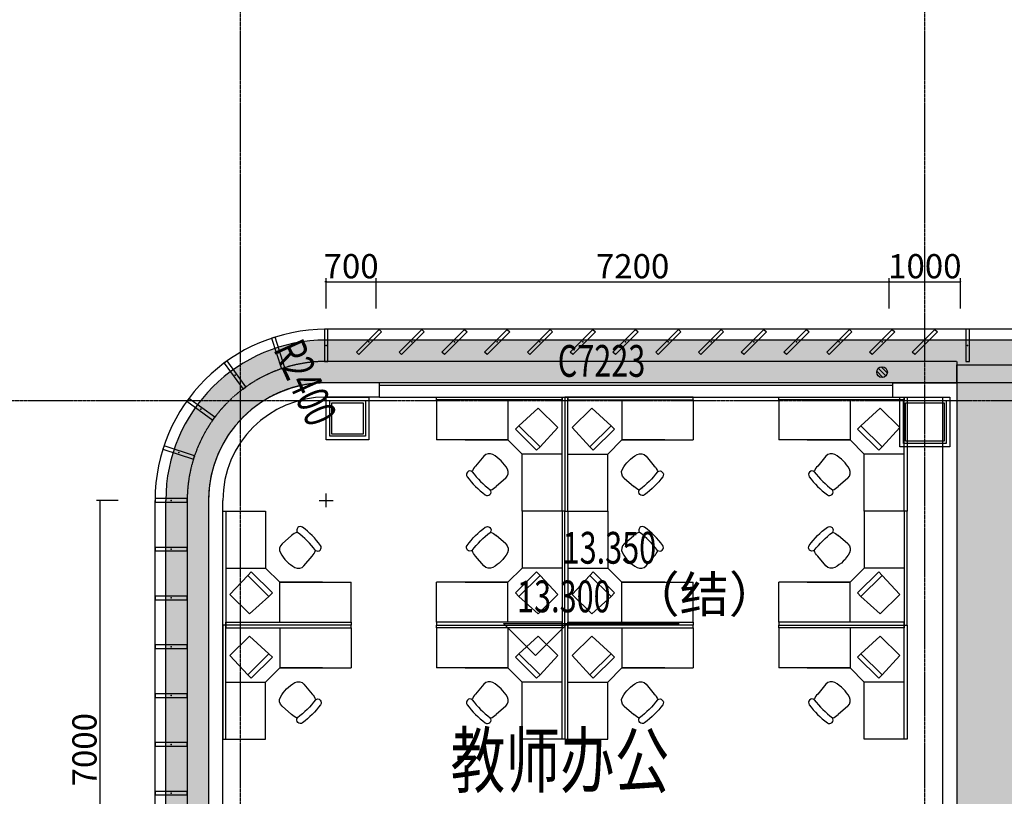
# Model space of a CAD drawing. Units: millimetres. Extents: x -1261262 to 465152, y -29765897 to -11226560.
# Drawn here: x -388155 to -374340, y -13973918 to -13963018 of the extents above; entities that cross this region are included whole.
import ezdxf

# ---------------------------------------------------------------- set-up
doc = ezdxf.new("R2010")
doc.units = ezdxf.units.MM
doc.header["$LTSCALE"] = 10
doc.header["$MEASUREMENT"] = 0
for name, pattern in [('CENTER', [50.8, 31.75, -6.35, 6.35, -6.35]), ('DASH', [0.35, 0.25, -0.1]), ('浦乐小学外轮廓-施工图$0$DASH', [0.35, 0.25, -0.1])]:
    doc.linetypes.add(name, pattern=pattern)
doc.layers.get('0').update_dxf_attribs({"linetype": 'CONTINUOUS'})
doc.layers.get('Defpoints').update_dxf_attribs({"linetype": 'CONTINUOUS'})
for name, color, linetype in [('A-Column', 1, 'CONTINUOUS'), ('A-hatcg', 250, 'CONTINUOUS'), ('A-Line', 4, 'CONTINUOUS'), ('DIM_ELEV', 3, 'CONTINUOUS'), ('DOTE', 9, 'CENTER'), ('L-Line', 4, 'CONTINUOUS'), ('P-雨水-设备', 190, 'CONTINUOUS'), ('PUB_TEXT', 3, 'CONTINUOUS'), ('施工图文字', 4, 'CONTINUOUS'), ('浦乐小学外轮廓-施工图$0$A-DIM1', 104, 'CONTINUOUS'), ('浦乐小学外轮廓-施工图$0$A-图块', 4, 'CONTINUOUS'), ('浦乐小学外轮廓-施工图$0$L-Line', 4, 'CONTINUOUS'), ('浦乐小学外轮廓-施工图$0$L-Window竖档线', 4, 'CONTINUOUS'), ('浦乐小学外轮廓-施工图$0$L-板边', 6, 'CONTINUOUS'), ('浦乐小学外轮廓-施工图$0$L-金属', 115, 'CONTINUOUS'), ('浦乐小学外轮廓-施工图$0$PUB_DIM', 3, 'CONTINUOUS'), ('浦乐小学外轮廓-施工图$0$WINDOW_TEXT', 7, 'CONTINUOUS'), ('浦乐小学外轮廓-施工图$1$A-Wall', 2, 'CONTINUOUS'), ('浦乐小学外轮廓-施工图$1$L-栏杆 圆管', 185, '浦乐小学外轮廓-施工图$0$DASH'), ('滨江小学教学楼部分_t8$0$A-Furniture', 251, 'CONTINUOUS')]:
    doc.layers.add(name, color=color, linetype=linetype)
doc.layers.add('FUR', color=252, linetype='CONTINUOUS', lineweight=13)
doc.styles.add('_TCH_DIM', font='SIMPLEX', dxfattribs={"bigfont": 'GBCBIG'})
doc.styles.add('房间功能及注解标注', font='tjromans.shx', dxfattribs={"width": 0.75, "bigfont": 'tjhztxt.shx'})
doc.styles.add('浦乐小学外轮廓-施工图$0$_TCH_DIM', font='SIMPLEX', dxfattribs={"bigfont": 'GBCBIG'})
doc.styles.add('浦乐小学外轮廓-施工图$0$_TCH_DIM_T3', font='SIMPLEX', dxfattribs={"width": 0.705882, "bigfont": 'GBCBIG'})
doc.styles.add('浦乐小学外轮廓-施工图$1$_TCH_WINDOW', font='SIMPLEX', dxfattribs={"bigfont": 'GBCBIG'})
doc.styles.add('滨江小学教学楼部分_t8$0$综合实验楼及教学楼平面gss$0$ATT', font='txt')
doc.dimstyles.new('浦乐小学外轮廓-施工图$0$_TCH_ARCH&&20', dxfattribs={"dimtxt": 340, "dimasz": 20, "dimexe": 50, "dimexo": 60, "dimgap": 50, "dimtad": 1, "dimdec": 0, "dimzin": 0, "dimdsep": 46, "dimtxsty": '浦乐小学外轮廓-施工图$0$_TCH_DIM_T3', "dimblk": '浦乐小学外轮廓-施工图$0$_ArchTick', "dimcen": 0.09, "dimclrt": 7, "dimazin": 2, "dimtfac": 1, "dimtdec": 0, "dimtix": 1, "dimtmove": 2, "dimatfit": 3, "dimfxl": 0, "dimtolj": 1, "dimtzin": 0, "dimarcsym": 0})
pattern_1 = [(37.5, (0, 0), (-12.000235, 367.059928), [0, -289.56, 0, -323.85, 0, -309.5625]), (7.5, (0, 0), (337.142462, 537.618825), [0, -156.21, 0, -260.985, 0, -100.0125]), (327.5, (-234.3, 0), (593.244278, 1.0778885), [0, -95.25, 0, -342.9, 0, -447.675]), (317.5, (-234.3, 0), (572.66734, 167.196992), [0, -47.625, 0, -224.79, 0, -257.175])]

# ---------------------------------------------------------------- blocks, each defined once
blk = doc.blocks.new('地漏')
for p, q in [((11, 74), (-74, -11)), ((53, 53), (-53, -53)), ((74, 11), (-11, -74))]:
    blk.add_line(p, q)
blk.add_circle((0, 0), 75)
blk = doc.blocks.new('yuwushui')
at = {"layer": 'P-雨水-设备', "rotation": 90}
blk.add_blockref('地漏', (-376055, -13967964), dxfattribs=at)
blk = doc.blocks.new('500方形柱')
at = {"layer": 'A-Column'}
for points in [[(-382883, -14059840), (-382383, -14059840), (-382383, -14060340), (-382883, -14060340)], [(-382853, -14059870), (-382413, -14059870), (-382413, -14060310), (-382853, -14060310)]]:
    blk.add_lwpolyline(points, close=True, dxfattribs=at)
at = {"layer": 'L-Line'}
blk.add_lwpolyline([(-382933, -14059790), (-382333, -14059790), (-382333, -14060390), (-382933, -14060390)], close=True, dxfattribs=at)
blk = doc.blocks.new('600zhu')
at = {"layer": 'A-Column'}
for points in [[(-206636, -13200309), (-206036, -13200309), (-206036, -13200909), (-206636, -13200909)], [(-206606, -13200339), (-206066, -13200339), (-206066, -13200879), (-206606, -13200879)]]:
    blk.add_lwpolyline(points, close=True, dxfattribs=at)
at = {"layer": 'L-Line'}
blk.add_lwpolyline([(-206686, -13200259), (-205986, -13200259), (-205986, -13200959), (-206686, -13200959)], close=True, dxfattribs=at)
blk = doc.blocks.new('sicengzhuwang')
at = {"linetype": 'Continuous'}
for name, p in [('500方形柱', (-252922, 91476)), ('600zhu', (-421119, -768055))]:
    blk.add_blockref(name, p, dxfattribs=at)
blk = doc.blocks.new('AXIS')
at = {"layer": 'DOTE', "ltscale": 0.06}
for p, q in [((-385054.7, -11298101.9), (-385054.7, -11173754.6)), ((-375454.7, -11298101.9), (-375454.7, -11173754.6)), ((-437320.9, -11191714.2), (-295354.7, -11191714.2))]:
    blk.add_line(p, q, dxfattribs=at)
blk = doc.blocks.new('滨江小学教学楼部分_t8$0$综合实验楼及教学楼平面gss$0$K_PPCM02')
at = {"color": 0, "linetype": 'ByBlock'}
for p, q in [((3.25, 7), (-8.75, 6.625)), ((-8.75, 6.625), (-8.75, -6.125)), ((3.25, 7), (5.5, 7)), ((3.25, -6.75), (3.25, 7)), ((5.5, -6.75), (5.5, 7)), ((-8.75, -6.125), (3.25, -6.75)), ((3.25, -6.75), (5.5, -6.75))]:
    blk.add_line(p, q, dxfattribs=at)
at = {"color": 0, "linetype": 'ByBlock', "style": '滨江小学教学楼部分_t8$0$综合实验楼及教学楼平面gss$0$ATT'}
for tag, p, flags in [('ITEM', (8.5, 0.625), 3), ('ROOM_NUMBER', (8.5, -7.375), 1)]:
    blk.add_attdef(tag, p, '', height=6, dxfattribs=dict(at, flags=flags))
blk = doc.blocks.new('滨江小学教学楼部分_t8$0$综合实验楼及教学楼平面gss$0$L_PSTG01')
at = {"color": 0, "linetype": 'ByBlock'}
for p, q in [((-4.996459, 8.562867), (-11.998837, 7.942727)), ((-4.996459, -8.562867), (-11.998837, -8.055343))]:
    blk.add_line(p, q, dxfattribs=at)
for centre, radius, start, end in [((28, 0), 48, 171.544527, 188.455473), ((-17.5, 6.763875), 2, 8.455473, 171.544527), ((31.956522, 0), 48, 171.544527, 188.455473), ((-11.998837, -0.056308), 7.999035, 90, 116.212212), ((-4.647836, 4.578088), 4, 16.10866, 95), ((-20.5, 0), 20.5, 343.89134, 16.10866), ((-17.5, -6.763875), 2, 188.455473, 351.544527), ((-11.998837, -0.056308), 7.999035, 243.61801, 270), ((-4.647836, -4.578088), 4, 265, 343.89134)]:
    blk.add_arc(centre, radius, start, end, dxfattribs=at)
at = {"color": 0, "linetype": 'ByBlock', "style": '滨江小学教学楼部分_t8$0$综合实验楼及教学楼平面gss$0$ATT'}
for tag, p, flags in [('ITEM', (-19.5, -17.5), 3), ('ROOM_NUMBER', (-19.5, -25.5), 1)]:
    blk.add_attdef(tag, p, '', height=6, dxfattribs=dict(at, flags=flags))
blk = doc.blocks.new('滨江小学教学楼部分_t8$0$gr3grfe2')
at = {"extrusion": (0, 0, -1)}
for p, q in [((1058648, 546939), (1058648, 546379)), ((1059448, 546939), (1059448, 546379)), ((1058448, 546179), (1058648, 546379)), ((1059448, 546379), (1058648, 546379)), ((1057888, 546179), (1058448, 546179)), ((1058448, 546179), (1058448, 545179)), ((1058448, 545579), (1058448, 546179)), ((1057888, 545179), (1058448, 545179))]:
    blk.add_line(p, q, dxfattribs=at)
for points in [[(-1059448, 546979), (-1059448, 546939), (-1057848, 546939), (-1057848, 546979)], [(-1057888, 545179), (-1057848, 545179), (-1057848, 546939), (-1057888, 546939)]]:
    blk.add_lwpolyline(points, close=True, dxfattribs=at)
for name, p, xscale, yscale, zscale, rotation in [('滨江小学教学楼部分_t8$0$综合实验楼及教学楼平面gss$0$K_PPCM02', (-1058324, 546548), -30.48000000006806, 30.48000000006806, 30.48000000006806, 44.63468896724742), ('滨江小学教学楼部分_t8$0$综合实验楼及教学楼平面gss$0$L_PSTG01', (-1058743, 546084), -25.40000000010771, 25.40000000010771, 25.4000000001077, 225.000000000209)]:
    blk.add_blockref(name, p, dxfattribs=dict(at, xscale=xscale, yscale=yscale, zscale=zscale, rotation=rotation))
blk = doc.blocks.new('浦乐小学外轮廓-施工图$1$greegvgv')
at = {"layer": '浦乐小学外轮廓-施工图$0$PUB_DIM'}
for points in [[(-418655, -14000262), (-418655, -14000067)], [(-418752, -14000164), (-418557, -14000164)]]:
    blk.add_lwpolyline(points, dxfattribs=at)
blk = doc.blocks.new('浦乐小学外轮廓-施工图$0$lk xc')
at = {"layer": '浦乐小学外轮廓-施工图$0$L-Line'}
for p, q in [((-367034, -13967514), (-383855, -13967514)), ((-386105, -13976614), (-386105, -13969764))]:
    blk.add_line(p, q, dxfattribs=at)
blk.add_arc((-383855, -13969764), 2250, 90, 180, dxfattribs=at)
at = {"layer": '浦乐小学外轮廓-施工图$0$L-板边'}
for p, q in [((-367034, -13967364), (-383855, -13967364)), ((-386255, -13976614), (-386255, -13969764))]:
    blk.add_line(p, q, dxfattribs=at)
blk.add_arc((-383855, -13969764), 2400, 90, 180, dxfattribs=at)
at = {"layer": '浦乐小学外轮廓-施工图$0$PUB_DIM'}
blk.add_lwpolyline([(-384128, -13969157, 0, 0, 0), (-384716, -13967849, 99, 0, 0), (-384839, -13967575, 0, 0, 0)], format="xyseb", dxfattribs=at)
blk.add_lwpolyline([(-384128, -13969157, 0, 0, 0), (-384716, -13967849, 99, 0, 0), (-384839, -13967575, 0, 0, 0)], format="xyseb", dxfattribs=at)
at = {"layer": '浦乐小学外轮廓-施工图$1$L-栏杆 圆管'}
blk.add_blockref('浦乐小学外轮廓-施工图$1$greegvgv', (34800, 30400), dxfattribs=at)
at = {"layer": '浦乐小学外轮廓-施工图$0$PUB_DIM', "color": 7, "style": '浦乐小学外轮廓-施工图$0$_TCH_DIM', "width": 0.705882}
blk.add_text('R2400', height=446.2, rotation=294.2023, dxfattribs=at).set_placement((-384601, -13967643))
blk.add_text('R2400', height=446.2, rotation=294.2023, dxfattribs=at).set_placement((-384601, -13967643))
blk = doc.blocks.new('浦乐小学外轮廓-施工图$0$mq2')
at = {"layer": '浦乐小学外轮廓-施工图$0$L-金属'}
blk.add_lwpolyline([(-550, -25), (-100, -25), (-100, 25), (-550, 25)], close=True, dxfattribs=at)
blk.add_point((-325, 0), dxfattribs=at)
blk = doc.blocks.new('浦乐小学外轮廓-施工图$0$rfen')
at = {"layer": '浦乐小学外轮廓-施工图$0$L-金属'}
for p, rotation in [((148070, -13545571), 270), ((157070, -13545571), 270), ((147498, -13545662), 288), ((146982, -13545925), 306), ((146573, -13546334), 324), ((146310, -13546850), 342)]:
    blk.add_blockref('浦乐小学外轮廓-施工图$0$mq2', p, dxfattribs=dict(at, rotation=rotation))
at = {"layer": '浦乐小学外轮廓-施工图$0$L-金属', "xscale": -1, "rotation": 45.00000000000001}
for p in [(148440, -13545428), (149040, -13545428), (149640, -13545428), (150240, -13545428), (150840, -13545428), (151440, -13545428), (152040, -13545428), (152640, -13545428), (153240, -13545428), (153840, -13545428), (154440, -13545428), (154440, -13545428), (155040, -13545428), (155640, -13545428), (156240, -13545428)]:
    blk.add_blockref('浦乐小学外轮廓-施工图$0$mq2', p, dxfattribs=at)
at = {"layer": '浦乐小学外轮廓-施工图$0$L-金属'}
for p in [(146220, -13547421), (146220, -13548106), (146220, -13548791), (146220, -13549476), (146220, -13550161), (146220, -13550846), (146220, -13551531)]:
    blk.add_blockref('浦乐小学外轮廓-施工图$0$mq2', p, dxfattribs=at)
blk = doc.blocks.new('浦乐小学外轮廓-施工图$0$_ArchTick')
at = {"color": 0, "linetype": 'ByBlock', "const_width": 0.4}
blk.add_lwpolyline([(-0.5, -0.5), (0.5, 0.5)], dxfattribs=at)
blk = doc.blocks.new('*D3806')
at = {"layer": 'Defpoints', "color": 0}
for p in [(-387026, -13969764), (-386714, -13969764), (-386714, -13976764)]:
    blk.add_point(p, dxfattribs=at)
at = {"layer": '浦乐小学外轮廓-施工图$0$A-DIM1', "color": 0, "lineweight": -2}
for p, q in [((-386774, -13969764), (-387076, -13969764)), ((-387026, -13976764), (-387026, -13969764)), ((-386774, -13976764), (-387076, -13976764))]:
    blk.add_line(p, q, dxfattribs=at)
at = {"layer": '浦乐小学外轮廓-施工图$0$A-DIM1', "color": 0, "lineweight": -2, "xscale": 20, "yscale": 20, "zscale": 20}
for p, rotation in [((-387026, -13969764), 90), ((-387026, -13976764), 270)]:
    blk.add_blockref('浦乐小学外轮廓-施工图$0$_ArchTick', p, dxfattribs=dict(at, rotation=rotation))
at = {"layer": '浦乐小学外轮廓-施工图$0$A-DIM1', "color": 7, "insert": (-387246, -13973264), "char_height": 340, "attachment_point": 5, "rotation": 90, "style": '浦乐小学外轮廓-施工图$0$_TCH_DIM_T3'}
blk.add_mtext('\\A1;7000', dxfattribs=at)
blk = doc.blocks.new('*D3807')
at = {"layer": 'Defpoints', "color": 0}
for p in [(-383155, -13966698), (-383855, -13967132), (-383155, -13967132)]:
    blk.add_point(p, dxfattribs=at)
at = {"layer": '浦乐小学外轮廓-施工图$0$A-DIM1', "color": 0, "lineweight": -2}
for p, q in [((-383855, -13966698), (-383875, -13966698)), ((-383855, -13967072), (-383855, -13966648)), ((-383855, -13966698), (-383155, -13966698)), ((-383155, -13967072), (-383155, -13966648)), ((-383155, -13966698), (-383135, -13966698))]:
    blk.add_line(p, q, dxfattribs=at)
at = {"layer": '浦乐小学外轮廓-施工图$0$A-DIM1', "color": 0, "lineweight": -2, "xscale": 20, "yscale": 20, "zscale": 20}
blk.add_blockref('浦乐小学外轮廓-施工图$0$_ArchTick', (-383855, -13966698), dxfattribs=at)
at = {"layer": '浦乐小学外轮廓-施工图$0$A-DIM1', "color": 0, "lineweight": -2, "xscale": 20, "yscale": 20, "zscale": 20, "rotation": 180}
blk.add_blockref('浦乐小学外轮廓-施工图$0$_ArchTick', (-383155, -13966698), dxfattribs=at)
at = {"layer": '浦乐小学外轮廓-施工图$0$A-DIM1', "color": 7, "insert": (-383505, -13966478), "char_height": 340, "attachment_point": 5, "style": '浦乐小学外轮廓-施工图$0$_TCH_DIM_T3'}
blk.add_mtext('\\A1;700', dxfattribs=at)
blk = doc.blocks.new('*D3808')
at = {"layer": 'Defpoints', "color": 0}
for p in [(-375955, -13966698), (-383155, -13967132), (-375955, -13967132)]:
    blk.add_point(p, dxfattribs=at)
at = {"layer": '浦乐小学外轮廓-施工图$0$A-DIM1', "color": 0, "lineweight": -2}
for p, q in [((-383155, -13967072), (-383155, -13966648)), ((-383155, -13966698), (-375955, -13966698)), ((-375955, -13967072), (-375955, -13966648))]:
    blk.add_line(p, q, dxfattribs=at)
at = {"layer": '浦乐小学外轮廓-施工图$0$A-DIM1', "color": 0, "lineweight": -2, "xscale": 20, "yscale": 20, "zscale": 20, "rotation": 180}
blk.add_blockref('浦乐小学外轮廓-施工图$0$_ArchTick', (-383155, -13966698), dxfattribs=at)
at = {"layer": '浦乐小学外轮廓-施工图$0$A-DIM1', "color": 0, "lineweight": -2, "xscale": 20, "yscale": 20, "zscale": 20}
blk.add_blockref('浦乐小学外轮廓-施工图$0$_ArchTick', (-375955, -13966698), dxfattribs=at)
at = {"layer": '浦乐小学外轮廓-施工图$0$A-DIM1', "color": 7, "insert": (-379555, -13966478), "char_height": 340, "attachment_point": 5, "style": '浦乐小学外轮廓-施工图$0$_TCH_DIM_T3'}
blk.add_mtext('\\A1;7200', dxfattribs=at)
blk = doc.blocks.new('*D3809')
at = {"layer": 'Defpoints', "color": 0}
for p in [(-374955, -13966698), (-375955, -13967132), (-374955, -13967132)]:
    blk.add_point(p, dxfattribs=at)
at = {"layer": '浦乐小学外轮廓-施工图$0$A-DIM1', "color": 0, "lineweight": -2}
for p, q in [((-375955, -13967072), (-375955, -13966648)), ((-375955, -13966698), (-374955, -13966698)), ((-374955, -13967072), (-374955, -13966648))]:
    blk.add_line(p, q, dxfattribs=at)
at = {"layer": '浦乐小学外轮廓-施工图$0$A-DIM1', "color": 0, "lineweight": -2, "xscale": 20, "yscale": 20, "zscale": 20, "rotation": 180}
blk.add_blockref('浦乐小学外轮廓-施工图$0$_ArchTick', (-375955, -13966698), dxfattribs=at)
at = {"layer": '浦乐小学外轮廓-施工图$0$A-DIM1', "color": 0, "lineweight": -2, "xscale": 20, "yscale": 20, "zscale": 20}
blk.add_blockref('浦乐小学外轮廓-施工图$0$_ArchTick', (-374955, -13966698), dxfattribs=at)
at = {"layer": '浦乐小学外轮廓-施工图$0$A-DIM1', "color": 7, "insert": (-375455, -13966478), "char_height": 340, "attachment_point": 5, "style": '浦乐小学外轮廓-施工图$0$_TCH_DIM_T3'}
blk.add_mtext('\\A1;1000', dxfattribs=at)
blk = doc.blocks.new('浦乐小学外轮廓-施工图')
at = {"layer": '浦乐小学外轮廓-施工图$0$L-Window竖档线'}
for p, q in [((-375904.7, -13968114.2), (-383104.7, -13968114.2)), ((-375904.7, -13968154.2), (-383104.7, -13968154.2)), ((-383104.7, -13968314.2), (-375904.7, -13968314.2))]:
    blk.add_line(p, q, dxfattribs=at)
at = {"layer": '浦乐小学外轮廓-施工图$1$A-Wall'}
for p, q in [((-383104.7, -13968114.2), (-383854.7, -13968114.2)), ((-383104.7, -13968314.2), (-383104.7, -13968114.2)), ((-375904.7, -13968114.2), (-375004.7, -13968114.2)), ((-375904.7, -13968314.2), (-375904.7, -13968114.2)), ((-375004.7, -13968114.2), (-375004.7, -13974064.2)), ((-383104.7, -13968314.2), (-383854.7, -13968314.2)), ((-375904.7, -13968314.2), (-375204.7, -13968314.2)), ((-375204.7, -13968314.2), (-375204.7, -13974064.2)), ((-385504.7, -13969764.2), (-385504.7, -13974064.2)), ((-385304.7, -13974064.2), (-385304.7, -13969764.2))]:
    blk.add_line(p, q, dxfattribs=at)
for radius in [1650, 1450]:
    blk.add_arc((-383854.7, -13969764.2), radius, 90, 180, dxfattribs=at)
at = {"layer": '浦乐小学外轮廓-施工图$1$L-栏杆 圆管'}
for p, q in [((-375004.7, -13968114.2), (-375004.7, -13967864.2)), ((-375004.7, -13967864.2), (-373654.6, -13967864.2))]:
    blk.add_line(p, q, dxfattribs=at)
at = {"layer": '浦乐小学外轮廓-施工图$0$A-图块'}
blk.add_blockref('浦乐小学外轮廓-施工图$0$rfen', (-531924.4, -422343), dxfattribs=at)
at = {"layer": '浦乐小学外轮廓-施工图$0$PUB_DIM'}
blk.add_blockref('浦乐小学外轮廓-施工图$0$lk xc', (0, 0), dxfattribs=at)
at = {"layer": '浦乐小学外轮廓-施工图$0$WINDOW_TEXT', "style": '浦乐小学外轮廓-施工图$1$_TCH_WINDOW', "width": 0.705882}
blk.add_text('C7223', height=446.25, dxfattribs=at).set_placement((-380605.5, -13968030.6))
at = {"layer": '浦乐小学外轮廓-施工图$0$A-DIM1'}
for p1, p2, distance, picture, middle in [((-383854.7, -13967131.8), (-383154.7, -13967131.8), 433.8, '*D3807', (-383504.7, -13966478)), ((-383154.7, -13967131.8), (-375954.7, -13967131.8), 433.8, '*D3808', (-379554.7, -13966478)), ((-375954.7, -13967131.8), (-374954.7, -13967131.8), 433.8, '*D3809', (-375454.7, -13966478)), ((-386714.2, -13976764.2), (-386714.2, -13969764.2), 311.8, '*D3806', (-387246, -13973264.2))]:
    dim = blk.add_aligned_dim(p1=p1, p2=p2, distance=distance, dimstyle='浦乐小学外轮廓-施工图$0$_TCH_ARCH&&20', dxfattribs=at)
    dim.commit()
    dim.dimension.update_dxf_attribs({"geometry": picture, "text_midpoint": middle})

msp = doc.modelspace()

# ---------------------------------------------------------------- hatches: boundary and pattern name
at = {"layer": 'A-hatcg'}
h = msp.add_hatch(dxfattribs=at)
h.set_pattern_fill('AR-SAND', color=256, scale=150)
h.set_pattern_definition(pattern_1)
edge = h.paths.add_edge_path()
edge.add_arc((-388054.7, -14009764.2), 2250, 344.53399, 360)
edge.add_line((-385804.7, -14009764.2), (-385804.7, -13998364.2))
edge.add_arc((-383254.7, -13998364.2), 2550, 90, 180, ccw=False)
edge.add_line((-383254.7, -13995814.2), (-361554.7, -13995814.2))
edge.add_arc((-361553.5, -13993565.5), 2248.7, 269.96777, 360)
edge.add_line((-359304.7, -13993565.5), (-359304.7, -13981114.2))
edge.add_arc((-356754.7, -13981114.2), 2550, 90, 180, ccw=False)
edge.add_line((-356754.7, -13978564.2), (-353854.7, -13978564.2))
edge.add_line((-353854.7, -13978564.2), (-353854.7, -13977214.2))
edge.add_line((-353854.7, -13977214.2), (-354304.7, -13977214.2))
edge.add_line((-354304.7, -13977214.2), (-354304.7, -13954514.2))
edge.add_arc((-352654.7, -13954514.2), 1650, 90, 180, ccw=False)
edge.add_line((-352654.7, -13952864.2), (-352654.7, -13952264.2))
edge.add_line((-352654.7, -13952264.2), (-354454.7, -13952264.2))
edge.add_arc((-354454.7, -13954514.2), 2250, 90, 180)
edge.add_line((-356704.7, -13954514.2), (-356704.7, -13969164.2))
edge.add_arc((-359254.7, -13969164.2), 2550, 270, 360, ccw=False)
edge.add_line((-359254.7, -13971714.2), (-362854.7, -13971714.2))
edge.add_arc((-362854.7, -13969764.2), 1950, 180, 270, ccw=False)
edge.add_arc((-367054.7, -13969764.2), 2250, 0, 90)
edge.add_line((-367054.7, -13967514.2), (-375004.7, -13967514.2))
edge.add_line((-375004.7, -13967514.2), (-375004.7, -13981714.2))
edge.add_line((-375004.7, -13981714.2), (-361154.7, -13981714.2))
edge.add_line((-361154.7, -13981714.2), (-361154.7, -13994014.2))
edge.add_line((-361154.7, -13994014.2), (-387404.7, -13994014.2))
edge.add_line((-387404.7, -13994014.2), (-387404.7, -13995964.2))
edge.add_arc((-389954.7, -13995964.2), 2550, -77.54421, 0, ccw=False)
edge.add_line((-389404.7, -13998454.2), (-389404.7, -14010364.2))
edge.add_line((-389404.7, -14010364.2), (-385886.2, -14010364.2))
h = msp.add_hatch(dxfattribs=at)
h.set_pattern_fill('AR-SAND', color=256, scale=150)
h.set_pattern_definition(pattern_1)
edge = h.paths.add_edge_path()
edge.add_line((-399004.7, -13979164.2), (-399004.7, -13980964.2))
edge.add_line((-399004.7, -13980964.2), (-385504.7, -13980964.2))
edge.add_line((-385504.7, -13980964.2), (-385504.7, -13969764.2))
edge.add_arc((-383854.7, -13969764.2), 1650, 90, 180, ccw=False)
edge.add_line((-383854.7, -13968114.2), (-375004.7, -13968114.2))
edge.add_line((-375004.7, -13968114.2), (-375004.7, -13967514.2))
edge.add_line((-375004.7, -13967514.2), (-383854.7, -13967514.2))
edge.add_arc((-383854.7, -13969764.2), 2250, 90, 180)
edge.add_line((-386104.7, -13969764.2), (-386104.7, -13976614.2))
edge.add_arc((-388654.7, -13976614.2), 2550, 270, 360, ccw=False)
edge.add_line((-388654.7, -13979164.2), (-399004.7, -13979164.2))

# ---------------------------------------------------------------- linework, layer by layer
at = {"layer": 'A-Line', "linetype": 'DASH'}
msp.add_lwpolyline([(-375004.7, -13981714.2), (-365404.7, -13981714.2), (-365404.7, -13969764.2, 0.4142136), (-367054.7, -13968114.2), (-375004.7, -13968114.2)], format="xyb", dxfattribs=at)
at = {"layer": 'DIM_ELEV'}
for p, q in [((-380918.4, -13971942.9), (-381368.4, -13971492.9)), ((-381368.4, -13971492.9), (-378901.6, -13971492.9)), ((-380918.4, -13971942.9), (-380468.4, -13971492.9))]:
    msp.add_line(p, q, dxfattribs=at)
at = {"layer": 'P-雨水-设备', "linetype": 'DASH'}
msp.add_line((-375004.7, -13967814.2), (-375004.7, -13968114.2), dxfattribs=at)
for points in [[(-375004.7, -13967814.2), (-383854.7, -13967814.2, 0.4142136), (-385804.7, -13969764.2), (-385804.7, -13977700.5)], [(-375004.7, -13968114.2), (-383854.7, -13968114.2, 0.4142136), (-385504.7, -13969764.2), (-385504.7, -13977754.4)]]:
    msp.add_lwpolyline(points, format="xyb", dxfattribs=at)

# ---------------------------------------------------------------- block references
msp.add_blockref('浦乐小学外轮廓-施工图', (0, 0))
at = {"linetype": 'Continuous'}
for name, p in [('AXIS', (0, -2776650)), ('sicengzhuwang', (252000, 0))]:
    msp.add_blockref(name, p, dxfattribs=at)
at = {"layer": 'FUR', "linetype": 'Continuous'}
msp.add_blockref('yuwushui', (0, 0), dxfattribs=at)
at = {"layer": '滨江小学教学楼部分_t8$0$A-Furniture', "linetype": 'Continuous'}
for p, rotation in [((-927483.7, -12910466.6), 270), ((-922683.7, -12910466.6), 270), ((161674.2, -15029361.8), 90), ((166474.2, -15029361.8), 90), ((-927483.7, -12913666.6), 270), ((-922683.7, -12913666.6), 270)]:
    msp.add_blockref('滨江小学教学楼部分_t8$0$gr3grfe2', p, dxfattribs=dict(at, rotation=rotation))
at = {"layer": '滨江小学教学楼部分_t8$0$A-Furniture', "linetype": 'Continuous', "xscale": -1}
for p, rotation in [((166474.2, -12910466.6), 90), ((-927483.7, -15029361.8), 270), ((-922683.7, -15029361.8), 270), ((161674.2, -12913666.6), 90), ((166474.2, -12913666.6), 90)]:
    msp.add_blockref('滨江小学教学楼部分_t8$0$gr3grfe2', p, dxfattribs=dict(at, rotation=rotation))

# ---------------------------------------------------------------- texts
at = {"layer": 'PUB_TEXT', "style": '_TCH_DIM', "width": 0.705882}
for s, p in [('13.350', (-380536.6, -13970652.9)), ('13.300', (-381175.7, -13971335.4))]:
    msp.add_text(s, height=446.25, dxfattribs=at).set_placement(p)
at = {"layer": 'PUB_TEXT', "style": '_TCH_DIM'}
msp.add_text('（结）', height=506.38, dxfattribs=at).set_placement((-379585.7, -13971335.4))
at = {"layer": '施工图文字', "style": '房间功能及注解标注', "width": 0.75}
msp.add_text('教师办公', height=750, dxfattribs=at).set_placement((-382107.6, -13973788.2))

doc.saveas('drawing.dxf')
